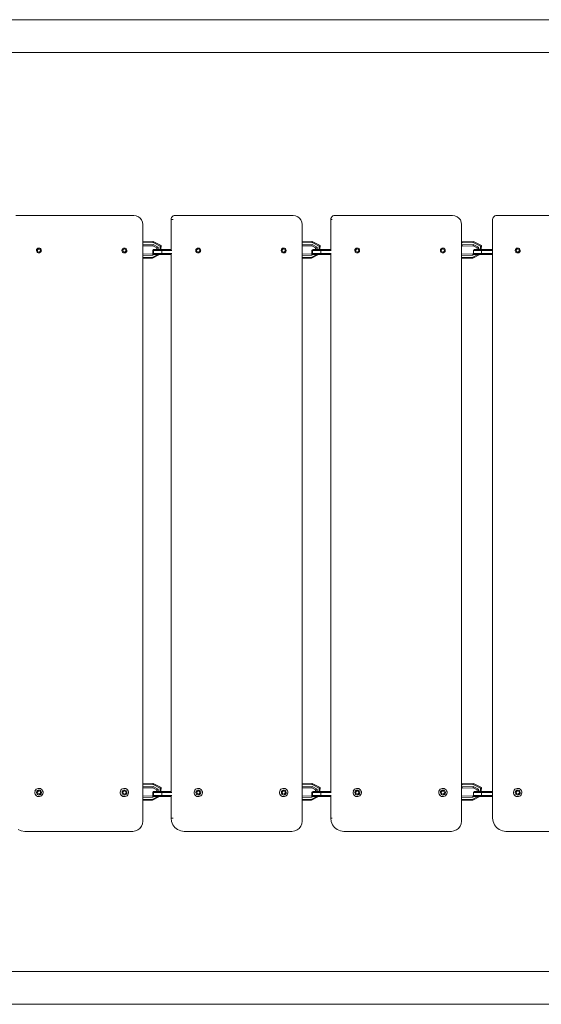
# Model space of a CAD drawing. Units: millimetres. Extents: x -4534 to 4839, y -3372 to 6837.
# Drawn here: x 561 to 1101, y 1881 to 2901 of the extents above; entities that cross this region are included whole.
import ezdxf

# ---------------------------------------------------------------- set-up
doc = ezdxf.new("R2010")
doc.units = ezdxf.units.MM
doc.layers.add('Toestel 2D', color=7, linetype='Continuous', lineweight=20)

# ---------------------------------------------------------------- blocks, each defined once
blk = doc.blocks.new('RB1309_')
at = {"color": 0}
for p, q in [((98.44, -48.17), (-30.65, -48.17)), ((98.37, -51.57), (-30.56, -51.57)), ((53.44, -68.43), (41.23, -68.43)), ((53.44, -68.43), (53.69, -68.46)), ((53.69, -68.46), (53.91, -68.56)), ((53.91, -68.56), (54.11, -68.71)), ((54.11, -68.71), (54.25, -68.9)), ((54.25, -68.9), (54.35, -69.13)), ((54.35, -69.13), (54.38, -69.37)), ((57.29, -68.86), (57.31, -68.75)), ((57.29, -71.97), (57.29, -68.86)), ((57.5, -68.86), (57.29, -68.86)), ((57.31, -68.75), (57.35, -68.64)), ((57.35, -68.64), (57.42, -68.56)), ((57.42, -68.56), (57.51, -68.49)), ((57.51, -68.49), (57.61, -68.45)), ((57.61, -68.45), (57.72, -68.43)), ((69.92, -68.43), (57.72, -68.43)), ((69.92, -68.43), (70.16, -68.46)), ((70.16, -68.46), (70.39, -68.56)), ((70.39, -68.56), (70.58, -68.71)), ((70.58, -68.71), (70.73, -68.9)), ((70.73, -68.9), (70.82, -69.13)), ((70.82, -69.13), (70.86, -69.37)), ((73.82, -68.86), (73.83, -68.75)), ((73.82, -71.97), (73.82, -68.86)), ((73.95, -68.86), (73.82, -68.86)), ((73.83, -68.75), (73.88, -68.64)), ((73.88, -68.64), (73.94, -68.56)), ((73.94, -68.56), (74.03, -68.49)), ((74.03, -68.49), (74.13, -68.45)), ((74.13, -68.45), (74.24, -68.43)), ((86.41, -68.43), (74.24, -68.43)), ((86.41, -68.43), (86.65, -68.46)), ((86.65, -68.46), (86.88, -68.56)), ((86.88, -68.56), (87.07, -68.71)), ((87.07, -68.71), (87.22, -68.9)), ((87.22, -68.9), (87.31, -69.13)), ((87.31, -69.13), (87.35, -69.37)), ((90.56, -68.86), (90.58, -68.75)), ((90.56, -71.97), (90.56, -68.86)), ((90.58, -68.75), (90.62, -68.64)), ((90.62, -68.64), (90.69, -68.56)), ((90.69, -68.56), (90.78, -68.49)), ((90.78, -68.49), (90.88, -68.45)), ((90.88, -68.45), (90.99, -68.43)), ((103.06, -68.43), (90.99, -68.43)), ((54.38, -71.16), (54.38, -69.37)), ((70.86, -71.16), (70.86, -69.37)), ((87.35, -71.19), (87.35, -69.37)), ((55.42, -71.14), (54.38, -71.16)), ((54.38, -71.26), (54.38, -71.16)), ((55.44, -71.24), (54.38, -71.26)), ((54.38, -71.46), (54.38, -71.26)), ((55.42, -71.14), (55.44, -71.14)), ((55.44, -71.24), (55.44, -71.14)), ((56.27, -71.55), (55.44, -71.14)), ((56.17, -71.6), (55.44, -71.24)), ((71.86, -71.14), (70.86, -71.16)), ((70.86, -71.26), (70.86, -71.16)), ((71.89, -71.24), (70.86, -71.26)), ((70.86, -71.46), (70.86, -71.26)), ((71.86, -71.14), (71.88, -71.14)), ((71.89, -71.24), (71.88, -71.14)), ((72.71, -71.55), (71.88, -71.14)), ((72.62, -71.6), (71.89, -71.24)), ((87.4, -71.16), (87.35, -71.19)), ((87.35, -71.29), (87.35, -71.19)), ((87.4, -71.26), (87.35, -71.29)), ((87.35, -71.49), (87.35, -71.29)), ((88.57, -71.14), (87.4, -71.16)), ((87.4, -71.16), (87.4, -71.26)), ((88.56, -71.24), (87.4, -71.26)), ((88.56, -71.24), (88.57, -71.14)), ((89.29, -71.6), (88.56, -71.24)), ((89.4, -71.55), (88.57, -71.14)), ((43.38, -71.97), (43.37, -72.04)), ((43.37, -72.04), (43.37, -72.1)), ((43.37, -72.1), (43.39, -72.17)), ((43.41, -71.91), (43.38, -71.97)), ((43.39, -72.17), (43.43, -72.22)), ((43.46, -71.86), (43.41, -71.91)), ((43.43, -72.22), (43.48, -72.27)), ((43.52, -71.83), (43.46, -71.86)), ((43.46, -72), (43.6, -71.89)), ((43.49, -72.17), (43.46, -72)), ((43.48, -72.27), (43.53, -72.3)), ((43.65, -72.24), (43.49, -72.17)), ((43.58, -71.81), (43.52, -71.83)), ((43.53, -72.3), (43.6, -72.32)), ((43.65, -71.81), (43.58, -71.81)), ((43.6, -71.89), (43.76, -71.95)), ((43.6, -72.32), (43.67, -72.31)), ((43.71, -71.82), (43.65, -71.81)), ((43.79, -72.12), (43.65, -72.24)), ((43.67, -72.31), (43.73, -72.29)), ((43.77, -71.85), (43.71, -71.82)), ((43.73, -72.29), (43.78, -72.26)), ((43.76, -71.95), (43.79, -72.12)), ((43.82, -71.9), (43.77, -71.85)), ((43.78, -72.26), (43.83, -72.21)), ((43.85, -71.95), (43.82, -71.9)), ((43.83, -72.21), (43.86, -72.15)), ((43.87, -72.02), (43.85, -71.95)), ((43.86, -72.15), (43.88, -72.08)), ((43.88, -72.08), (43.87, -72.02)), ((52.22, -71.97), (52.21, -72.04)), ((52.21, -72.04), (52.21, -72.1)), ((52.21, -72.1), (52.23, -72.17)), ((52.26, -71.91), (52.22, -71.97)), ((52.23, -72.17), (52.27, -72.22)), ((52.3, -71.86), (52.26, -71.91)), ((52.27, -72.22), (52.32, -72.27)), ((52.36, -71.83), (52.3, -71.86)), ((52.3, -72), (52.44, -71.89)), ((52.33, -72.17), (52.3, -72)), ((52.32, -72.27), (52.37, -72.3)), ((52.49, -72.24), (52.33, -72.17)), ((52.42, -71.81), (52.36, -71.83)), ((52.37, -72.3), (52.44, -72.32)), ((52.49, -71.81), (52.42, -71.81)), ((52.44, -71.89), (52.6, -71.95)), ((52.44, -72.32), (52.51, -72.31)), ((52.55, -71.82), (52.49, -71.81)), ((52.63, -72.12), (52.49, -72.24)), ((52.51, -72.31), (52.57, -72.29)), ((52.61, -71.85), (52.55, -71.82)), ((52.57, -72.29), (52.63, -72.26)), ((52.6, -71.95), (52.63, -72.12)), ((52.66, -71.9), (52.61, -71.85)), ((52.63, -72.26), (52.67, -72.21)), ((52.69, -71.95), (52.66, -71.9)), ((52.67, -72.21), (52.7, -72.15)), ((52.71, -72.02), (52.69, -71.95)), ((52.7, -72.15), (52.72, -72.08)), ((52.72, -72.08), (52.71, -72.02)), ((55.44, -71.44), (54.38, -71.46)), ((54.38, -71.59), (54.38, -71.46)), ((55.4, -71.57), (54.38, -71.59)), ((54.38, -72.44), (54.38, -71.59)), ((55.39, -72.07), (55.49, -71.97)), ((55.39, -72.07), (55.47, -72.07)), ((55.39, -72.37), (55.39, -72.07)), ((55.81, -71.78), (55.4, -71.57)), ((55.42, -71.57), (55.4, -71.57)), ((55.44, -71.44), (55.42, -71.57)), ((55.83, -71.78), (55.42, -71.57)), ((55.97, -71.71), (55.44, -71.44)), ((55.47, -72.07), (55.56, -71.97)), ((55.47, -72.07), (56.35, -72.07)), ((55.47, -72.37), (55.47, -72.07)), ((55.49, -71.97), (55.56, -71.97)), ((55.8, -71.97), (55.56, -71.97)), ((55.8, -71.97), (55.81, -71.78)), ((55.8, -71.97), (55.83, -71.97)), ((55.81, -71.78), (55.83, -71.78)), ((55.97, -71.71), (55.83, -71.78)), ((55.83, -71.97), (55.83, -71.78)), ((55.83, -71.97), (55.96, -71.97)), ((55.96, -71.97), (55.97, -71.71)), ((55.96, -71.97), (56.16, -71.97)), ((56.16, -71.97), (56.17, -71.6)), ((56.16, -71.97), (56.25, -71.97)), ((56.27, -71.55), (56.17, -71.6)), ((56.25, -71.97), (56.27, -71.55)), ((56.34, -71.97), (56.25, -71.97)), ((56.35, -72.07), (56.34, -71.97)), ((56.34, -71.97), (57.29, -71.97)), ((57.36, -72.07), (56.35, -72.07)), ((56.35, -72.37), (56.35, -72.07)), ((57.29, -71.97), (57.35, -71.97)), ((59.87, -71.97), (59.85, -72.04)), ((59.85, -72.04), (59.85, -72.1)), ((59.85, -72.1), (59.87, -72.17)), ((59.9, -71.91), (59.87, -71.97)), ((59.87, -72.17), (59.91, -72.22)), ((59.94, -71.86), (59.9, -71.91)), ((59.91, -72.22), (59.96, -72.27)), ((60, -71.83), (59.94, -71.86)), ((59.94, -72), (60.08, -71.89)), ((59.97, -72.17), (59.94, -72)), ((59.96, -72.27), (60.02, -72.3)), ((60.13, -72.24), (59.97, -72.17)), ((60.06, -71.81), (60, -71.83)), ((60.02, -72.3), (60.08, -72.32)), ((60.13, -71.81), (60.06, -71.81)), ((60.08, -71.89), (60.24, -71.95)), ((60.08, -72.32), (60.15, -72.31)), ((60.19, -71.82), (60.13, -71.81)), ((60.27, -72.12), (60.13, -72.24)), ((60.15, -72.31), (60.21, -72.29)), ((60.25, -71.85), (60.19, -71.82)), ((60.21, -72.29), (60.27, -72.26)), ((60.24, -71.95), (60.27, -72.12)), ((60.3, -71.9), (60.25, -71.85)), ((60.27, -72.26), (60.31, -72.21)), ((60.34, -71.95), (60.3, -71.9)), ((60.31, -72.21), (60.34, -72.15)), ((60.35, -72.02), (60.34, -71.95)), ((60.34, -72.15), (60.36, -72.08)), ((60.36, -72.08), (60.35, -72.02)), ((68.7, -71.97), (68.69, -72.04)), ((68.69, -72.04), (68.69, -72.1)), ((68.69, -72.1), (68.71, -72.17)), ((68.73, -71.91), (68.7, -71.97)), ((68.71, -72.17), (68.74, -72.22)), ((68.78, -71.86), (68.73, -71.91)), ((68.74, -72.22), (68.79, -72.27)), ((68.83, -71.83), (68.78, -71.86)), ((68.78, -72), (68.91, -71.89)), ((68.8, -72.17), (68.78, -72)), ((68.79, -72.27), (68.85, -72.3)), ((68.97, -72.24), (68.8, -72.17)), ((68.9, -71.81), (68.83, -71.83)), ((68.85, -72.3), (68.92, -72.32)), ((68.96, -71.81), (68.9, -71.81)), ((68.91, -71.89), (69.08, -71.95)), ((68.92, -72.32), (68.98, -72.31)), ((69.03, -71.82), (68.96, -71.81)), ((69.1, -72.12), (68.97, -72.24)), ((68.98, -72.31), (69.05, -72.29)), ((69.09, -71.85), (69.03, -71.82)), ((69.05, -72.29), (69.1, -72.26)), ((69.08, -71.95), (69.1, -72.12)), ((69.13, -71.9), (69.09, -71.85)), ((69.1, -72.26), (69.15, -72.21)), ((69.17, -71.95), (69.13, -71.9)), ((69.15, -72.21), (69.18, -72.15)), ((69.19, -72.02), (69.17, -71.95)), ((69.18, -72.15), (69.19, -72.08)), ((69.19, -72.08), (69.19, -72.02)), ((71.88, -71.44), (70.86, -71.46)), ((70.86, -71.59), (70.86, -71.46)), ((71.84, -71.57), (70.86, -71.59)), ((70.86, -72.44), (70.86, -71.59)), ((72.25, -71.78), (71.84, -71.57)), ((71.87, -71.57), (71.84, -71.57)), ((71.88, -71.44), (71.87, -71.57)), ((72.28, -71.78), (71.87, -71.57)), ((71.87, -72.07), (71.98, -71.97)), ((71.87, -72.07), (71.92, -72.07)), ((71.87, -72.37), (71.87, -72.07)), ((72.41, -71.71), (71.88, -71.44)), ((71.92, -72.07), (72.02, -71.97)), ((71.92, -72.07), (72.79, -72.07)), ((71.92, -72.37), (71.92, -72.07)), ((71.98, -71.97), (72.02, -71.97)), ((72.24, -71.97), (72.02, -71.97)), ((72.24, -71.97), (72.25, -71.78)), ((72.24, -71.97), (72.27, -71.97)), ((72.25, -71.78), (72.28, -71.78)), ((72.27, -71.97), (72.28, -71.78)), ((72.27, -71.97), (72.41, -71.97)), ((72.41, -71.71), (72.28, -71.78)), ((72.41, -71.97), (72.41, -71.71)), ((72.41, -71.97), (72.6, -71.97)), ((72.6, -71.97), (72.62, -71.6)), ((72.6, -71.97), (72.69, -71.97)), ((72.71, -71.55), (72.62, -71.6)), ((72.69, -71.97), (72.71, -71.55)), ((72.69, -71.97), (72.78, -71.97)), ((72.79, -72.07), (72.78, -71.97)), ((72.78, -71.97), (73.82, -71.97)), ((73.86, -72.07), (72.79, -72.07)), ((72.79, -72.37), (72.79, -72.07)), ((73.82, -71.97), (73.85, -71.97)), ((76.31, -71.97), (76.3, -72.04)), ((76.3, -72.04), (76.3, -72.1)), ((76.3, -72.1), (76.32, -72.17)), ((76.34, -71.91), (76.31, -71.97)), ((76.32, -72.17), (76.35, -72.22)), ((76.39, -71.86), (76.34, -71.91)), ((76.35, -72.22), (76.4, -72.27)), ((76.44, -71.83), (76.39, -71.86)), ((76.39, -72), (76.52, -71.89)), ((76.41, -72.17), (76.39, -72)), ((76.4, -72.27), (76.46, -72.3)), ((76.58, -72.24), (76.41, -72.17)), ((76.51, -71.81), (76.44, -71.83)), ((76.46, -72.3), (76.53, -72.32)), ((76.57, -71.81), (76.51, -71.81)), ((76.52, -71.89), (76.69, -71.95)), ((76.53, -72.32), (76.59, -72.31)), ((76.64, -71.82), (76.57, -71.81)), ((76.71, -72.12), (76.58, -72.24)), ((76.59, -72.31), (76.66, -72.29)), ((76.7, -71.85), (76.64, -71.82)), ((76.66, -72.29), (76.71, -72.26)), ((76.69, -71.95), (76.71, -72.12)), ((76.75, -71.9), (76.7, -71.85)), ((76.71, -72.26), (76.76, -72.21)), ((76.78, -71.95), (76.75, -71.9)), ((76.76, -72.21), (76.79, -72.15)), ((76.8, -72.02), (76.78, -71.95)), ((76.79, -72.15), (76.8, -72.08)), ((76.8, -72.08), (76.8, -72.02)), ((85.17, -71.97), (85.16, -72.04)), ((85.16, -72.04), (85.16, -72.1)), ((85.16, -72.1), (85.18, -72.17)), ((85.2, -71.91), (85.17, -71.97)), ((85.18, -72.17), (85.21, -72.22)), ((85.25, -71.86), (85.2, -71.91)), ((85.21, -72.22), (85.26, -72.27)), ((85.3, -71.83), (85.25, -71.86)), ((85.25, -72), (85.38, -71.89)), ((85.27, -72.17), (85.25, -72)), ((85.26, -72.27), (85.32, -72.3)), ((85.44, -72.24), (85.27, -72.17)), ((85.37, -71.81), (85.3, -71.83)), ((85.32, -72.3), (85.39, -72.32)), ((85.43, -71.81), (85.37, -71.81)), ((85.38, -71.89), (85.55, -71.95)), ((85.39, -72.32), (85.45, -72.31)), ((85.5, -71.82), (85.43, -71.81)), ((85.57, -72.12), (85.44, -72.24)), ((85.45, -72.31), (85.52, -72.29)), ((85.56, -71.85), (85.5, -71.82)), ((85.52, -72.29), (85.57, -72.26)), ((85.55, -71.95), (85.57, -72.12)), ((85.61, -71.9), (85.56, -71.85)), ((85.57, -72.26), (85.62, -72.21)), ((85.64, -71.95), (85.61, -71.9)), ((85.62, -72.21), (85.65, -72.15)), ((85.66, -72.02), (85.64, -71.95)), ((85.65, -72.15), (85.66, -72.08)), ((85.66, -72.08), (85.66, -72.02)), ((87.39, -71.47), (87.35, -71.49)), ((87.35, -71.62), (87.35, -71.49)), ((87.39, -71.6), (87.35, -71.62)), ((87.35, -72.44), (87.35, -71.62)), ((88.56, -71.44), (87.39, -71.47)), ((87.39, -71.47), (87.39, -71.6)), ((88.55, -71.57), (87.39, -71.6)), ((88.56, -71.44), (88.55, -71.57)), ((88.96, -71.78), (88.55, -71.57)), ((89.09, -71.71), (88.56, -71.44)), ((88.58, -72.07), (88.68, -71.97)), ((88.58, -72.07), (89.41, -72.07)), ((88.58, -72.37), (88.58, -72.07)), ((88.68, -71.97), (88.95, -71.97)), ((88.95, -71.97), (88.96, -71.78)), ((88.95, -71.97), (89.08, -71.97)), ((89.09, -71.71), (88.96, -71.78)), ((89.08, -71.97), (89.09, -71.71)), ((89.08, -71.97), (89.28, -71.97)), ((89.28, -71.97), (89.29, -71.6)), ((89.28, -71.97), (89.38, -71.97)), ((89.4, -71.55), (89.29, -71.6)), ((89.38, -71.97), (89.4, -71.55)), ((89.41, -71.97), (89.38, -71.97)), ((89.41, -72.07), (89.41, -71.97)), ((90.56, -71.97), (89.41, -71.97)), ((90.56, -72.07), (89.41, -72.07)), ((89.41, -72.37), (89.41, -72.07)), ((90.56, -71.97), (90.56, -72.07)), ((90.56, -72.07), (90.56, -72.37)), ((92.91, -71.97), (92.89, -72.04)), ((92.89, -72.04), (92.9, -72.1)), ((92.9, -72.1), (92.92, -72.17)), ((92.94, -71.91), (92.91, -71.97)), ((92.92, -72.17), (92.95, -72.22)), ((92.99, -71.86), (92.94, -71.91)), ((92.95, -72.22), (93, -72.27)), ((92.98, -72), (93.12, -71.89)), ((93.01, -72.17), (92.98, -72)), ((93.04, -71.83), (92.99, -71.86)), ((93, -72.27), (93.06, -72.3)), ((93.18, -72.24), (93.01, -72.17)), ((93.11, -71.81), (93.04, -71.83)), ((93.06, -72.3), (93.13, -72.32)), ((93.17, -71.81), (93.11, -71.81)), ((93.12, -71.89), (93.29, -71.95)), ((93.13, -72.32), (93.19, -72.31)), ((93.24, -71.82), (93.17, -71.81)), ((93.31, -72.12), (93.18, -72.24)), ((93.19, -72.31), (93.26, -72.29)), ((93.3, -71.85), (93.24, -71.82)), ((93.26, -72.29), (93.31, -72.26)), ((93.29, -71.95), (93.31, -72.12)), ((93.35, -71.9), (93.3, -71.85)), ((93.31, -72.26), (93.36, -72.21)), ((93.38, -71.95), (93.35, -71.9)), ((93.36, -72.21), (93.39, -72.15)), ((93.4, -72.02), (93.38, -71.95)), ((93.39, -72.15), (93.4, -72.08)), ((93.4, -72.08), (93.4, -72.02)), ((54.38, -72.44), (55.37, -72.42)), ((54.38, -72.57), (54.38, -72.44)), ((54.38, -72.57), (55.4, -72.55)), ((54.38, -72.77), (54.38, -72.57)), ((54.38, -72.77), (55.39, -72.75)), ((54.38, -72.87), (54.38, -72.77)), ((55.38, -72.85), (54.38, -72.87)), ((54.38, -127.26), (54.38, -72.87)), ((55.37, -72.42), (55.41, -72.4)), ((55.37, -72.42), (55.39, -72.42)), ((55.38, -72.85), (56.1, -72.47)), ((55.38, -72.85), (55.39, -72.75)), ((55.39, -72.37), (55.47, -72.37)), ((55.39, -72.37), (55.41, -72.4)), ((55.39, -72.42), (55.45, -72.39)), ((55.4, -72.55), (55.39, -72.42)), ((55.39, -72.75), (55.92, -72.47)), ((55.4, -72.55), (55.53, -72.47)), ((55.41, -72.4), (55.43, -72.39)), ((55.47, -72.37), (56.35, -72.37)), ((55.47, -72.37), (55.54, -72.47)), ((55.53, -72.47), (55.54, -72.47)), ((55.92, -72.47), (55.54, -72.47)), ((56.1, -72.47), (55.92, -72.47)), ((56.34, -72.47), (56.1, -72.47)), ((56.35, -72.37), (56.34, -72.47)), ((57.29, -72.47), (56.34, -72.47)), ((57.36, -72.37), (56.35, -72.37)), ((57.29, -128.07), (57.29, -72.47)), ((57.35, -72.47), (57.29, -72.47)), ((70.86, -72.44), (71.81, -72.42)), ((70.86, -72.57), (70.86, -72.44)), ((70.86, -72.57), (71.84, -72.55)), ((70.86, -72.77), (70.86, -72.57)), ((70.86, -72.77), (71.84, -72.75)), ((70.86, -72.87), (70.86, -72.77)), ((71.82, -72.85), (70.86, -72.87)), ((70.86, -127.26), (70.86, -72.87)), ((71.81, -72.42), (71.88, -72.38)), ((71.81, -72.42), (71.84, -72.42)), ((71.82, -72.85), (72.55, -72.47)), ((71.82, -72.85), (71.84, -72.75)), ((71.84, -72.42), (71.91, -72.38)), ((71.84, -72.55), (71.84, -72.42)), ((71.84, -72.75), (72.36, -72.47)), ((71.84, -72.55), (71.99, -72.47)), ((71.87, -72.37), (71.88, -72.38)), ((71.87, -72.37), (71.89, -72.38)), ((71.88, -72.38), (71.89, -72.38)), ((71.89, -72.38), (71.92, -72.37)), ((71.92, -72.37), (72.79, -72.37)), ((71.92, -72.37), (72, -72.47)), ((72, -72.47), (71.99, -72.47)), ((72.36, -72.47), (72, -72.47)), ((72.55, -72.47), (72.36, -72.47)), ((72.78, -72.47), (72.55, -72.47)), ((72.79, -72.37), (72.78, -72.47)), ((73.82, -72.47), (72.78, -72.47)), ((73.86, -72.37), (72.79, -72.37)), ((73.82, -128.07), (73.82, -72.47)), ((73.85, -72.47), (73.82, -72.47)), ((87.35, -72.44), (88.52, -72.42)), ((87.35, -72.44), (87.35, -72.44)), ((87.35, -72.57), (87.35, -72.44)), ((87.35, -72.57), (87.35, -72.44)), ((87.35, -72.57), (88.52, -72.55)), ((87.35, -72.57), (87.35, -72.57)), ((87.35, -72.77), (87.35, -72.57)), ((87.35, -72.77), (88.51, -72.75)), ((87.35, -72.87), (87.35, -72.77)), ((88.5, -72.85), (87.35, -72.87)), ((87.35, -127.29), (87.35, -72.87)), ((88.5, -72.85), (89.23, -72.47)), ((88.5, -72.85), (88.51, -72.75)), ((88.51, -72.75), (89.04, -72.47)), ((88.52, -72.42), (88.59, -72.38)), ((88.52, -72.55), (88.52, -72.42)), ((88.52, -72.55), (88.66, -72.47)), ((88.58, -72.37), (89.41, -72.37)), ((88.58, -72.37), (88.59, -72.38)), ((88.59, -72.38), (88.66, -72.47)), ((88.66, -72.47), (89.04, -72.47)), ((89.23, -72.47), (89.04, -72.47)), ((89.41, -72.47), (89.23, -72.47)), ((90.56, -72.37), (89.41, -72.37)), ((89.41, -72.37), (89.41, -72.47)), ((89.41, -72.47), (90.56, -72.47)), ((90.56, -72.37), (90.56, -72.47)), ((90.56, -128.07), (90.56, -72.47)), ((55.42, -127.24), (54.38, -127.26)), ((54.38, -127.36), (54.38, -127.26)), ((55.44, -127.34), (54.38, -127.36)), ((54.38, -127.56), (54.38, -127.36)), ((55.42, -127.24), (55.44, -127.24)), ((55.44, -127.34), (55.44, -127.24)), ((56.27, -127.65), (55.44, -127.24)), ((56.17, -127.7), (55.44, -127.34)), ((71.86, -127.24), (70.86, -127.26)), ((70.86, -127.36), (70.86, -127.26)), ((71.89, -127.34), (70.86, -127.36)), ((70.86, -127.56), (70.86, -127.36)), ((71.86, -127.24), (71.88, -127.24)), ((71.89, -127.34), (71.88, -127.24)), ((72.71, -127.65), (71.88, -127.24)), ((72.62, -127.7), (71.89, -127.34)), ((87.4, -127.26), (87.35, -127.29)), ((87.35, -127.39), (87.35, -127.29)), ((87.4, -127.36), (87.35, -127.39)), ((88.57, -127.24), (87.4, -127.26)), ((87.4, -127.26), (87.4, -127.36)), ((88.56, -127.34), (87.4, -127.36)), ((88.56, -127.34), (88.57, -127.24)), ((89.29, -127.7), (88.56, -127.34)), ((89.4, -127.65), (88.57, -127.24)), ((43.22, -128.01), (43.19, -128.12)), ((43.19, -128.12), (43.2, -128.23)), ((43.2, -128.23), (43.23, -128.34)), ((43.27, -127.91), (43.21, -128.01)), ((43.27, -127.91), (43.22, -128.01)), ((43.23, -128.34), (43.29, -128.44)), ((43.23, -128.34), (43.29, -128.44)), ((43.34, -127.83), (43.27, -127.91)), ((43.27, -127.91), (43.27, -127.91)), ((43.35, -127.83), (43.34, -127.83)), ((43.44, -127.77), (43.35, -127.83)), ((43.39, -128.07), (43.38, -128.14)), ((43.38, -128.14), (43.38, -128.2)), ((43.38, -128.2), (43.4, -128.27)), ((43.42, -128.01), (43.39, -128.07)), ((43.4, -128.27), (43.44, -128.32)), ((43.47, -127.96), (43.42, -128.01)), ((43.54, -127.73), (43.44, -127.77)), ((43.44, -127.77), (43.44, -127.77)), ((43.44, -128.32), (43.49, -128.37)), ((43.53, -127.93), (43.47, -127.96)), ((43.47, -128.1), (43.61, -127.99)), ((43.5, -128.27), (43.47, -128.1)), ((43.49, -128.37), (43.54, -128.4)), ((43.66, -128.34), (43.5, -128.27)), ((43.59, -127.91), (43.53, -127.93)), ((43.54, -127.73), (43.55, -127.73)), ((43.54, -128.4), (43.61, -128.42)), ((43.55, -127.73), (43.58, -127.73)), ((43.58, -127.73), (43.66, -127.73)), ((43.66, -127.91), (43.59, -127.91)), ((43.61, -127.99), (43.77, -128.05)), ((43.77, -127.76), (43.66, -127.73)), ((43.66, -127.73), (43.66, -127.73)), ((43.72, -127.92), (43.66, -127.91)), ((43.8, -128.22), (43.66, -128.34)), ((43.68, -128.41), (43.74, -128.39)), ((43.78, -127.95), (43.72, -127.92)), ((43.74, -128.39), (43.79, -128.36)), ((43.87, -127.81), (43.77, -127.76)), ((43.77, -128.05), (43.8, -128.22)), ((43.83, -128), (43.78, -127.95)), ((43.79, -128.36), (43.84, -128.31)), ((43.86, -128.05), (43.83, -128)), ((43.84, -128.31), (43.87, -128.25)), ((43.88, -128.12), (43.86, -128.05)), ((43.95, -127.88), (43.87, -127.81)), ((43.87, -128.25), (43.89, -128.18)), ((43.89, -128.18), (43.88, -128.12)), ((44.01, -127.98), (43.95, -127.88)), ((43.97, -128.41), (44.03, -128.31)), ((44.05, -128.09), (44.01, -127.98)), ((44.03, -128.31), (44.05, -128.2)), ((44.05, -128.2), (44.05, -128.09)), ((52.06, -128.01), (52.04, -128.12)), ((52.04, -128.12), (52.04, -128.23)), ((52.04, -128.23), (52.07, -128.34)), ((52.11, -127.91), (52.06, -128.01)), ((52.07, -128.34), (52.13, -128.44)), ((52.18, -127.83), (52.11, -127.91)), ((52.19, -127.83), (52.18, -127.83)), ((52.28, -127.77), (52.19, -127.83)), ((52.23, -128.07), (52.22, -128.14)), ((52.22, -128.14), (52.22, -128.2)), ((52.22, -128.2), (52.24, -128.27)), ((52.27, -128.01), (52.23, -128.07)), ((52.24, -128.27), (52.28, -128.32)), ((52.31, -127.96), (52.27, -128.01)), ((52.39, -127.73), (52.28, -127.77)), ((52.28, -127.77), (52.28, -127.77)), ((52.28, -128.32), (52.33, -128.37)), ((52.37, -127.93), (52.31, -127.96)), ((52.31, -128.1), (52.45, -127.99)), ((52.34, -128.27), (52.31, -128.1)), ((52.33, -128.37), (52.39, -128.4)), ((52.5, -128.34), (52.34, -128.27)), ((52.43, -127.91), (52.37, -127.93)), ((52.5, -127.73), (52.39, -127.73)), ((52.39, -127.73), (52.39, -127.73)), ((52.39, -128.4), (52.45, -128.42)), ((52.5, -127.91), (52.43, -127.91)), ((52.45, -127.99), (52.61, -128.05)), ((52.61, -127.76), (52.5, -127.73)), ((52.5, -127.73), (52.5, -127.73)), ((52.56, -127.92), (52.5, -127.91)), ((52.64, -128.22), (52.5, -128.34)), ((52.52, -128.41), (52.58, -128.39)), ((52.62, -127.95), (52.56, -127.92)), ((52.58, -128.39), (52.64, -128.36)), ((52.71, -127.81), (52.61, -127.76)), ((52.61, -128.05), (52.64, -128.22)), ((52.67, -128), (52.62, -127.95)), ((52.64, -128.36), (52.68, -128.31)), ((52.7, -128.05), (52.67, -128)), ((52.68, -128.31), (52.71, -128.25)), ((52.72, -128.12), (52.7, -128.05)), ((52.79, -127.88), (52.71, -127.81)), ((52.71, -128.25), (52.73, -128.18)), ((52.73, -128.18), (52.72, -128.12)), ((52.85, -127.98), (52.79, -127.88)), ((52.82, -128.41), (52.87, -128.31)), ((52.89, -128.09), (52.85, -127.98)), ((52.87, -128.31), (52.89, -128.2)), ((52.89, -128.2), (52.89, -128.09)), ((55.44, -127.54), (54.38, -127.56)), ((54.38, -127.69), (54.38, -127.56)), ((55.4, -127.67), (54.38, -127.69)), ((54.38, -128.54), (54.38, -127.69)), ((55.39, -128.17), (55.49, -128.07)), ((55.39, -128.17), (55.47, -128.17)), ((55.39, -128.47), (55.39, -128.17)), ((55.81, -127.88), (55.4, -127.67)), ((55.42, -127.67), (55.4, -127.67)), ((55.44, -127.54), (55.42, -127.67)), ((55.83, -127.88), (55.42, -127.67)), ((55.97, -127.81), (55.44, -127.54)), ((55.47, -128.17), (55.56, -128.07)), ((55.47, -128.17), (56.35, -128.17)), ((55.47, -128.47), (55.47, -128.17)), ((55.49, -128.07), (55.56, -128.07)), ((55.8, -128.07), (55.56, -128.07)), ((55.8, -128.07), (55.81, -127.88)), ((55.8, -128.07), (55.83, -128.07)), ((55.81, -127.88), (55.83, -127.88)), ((55.97, -127.81), (55.83, -127.88)), ((55.83, -128.07), (55.83, -127.88)), ((55.83, -128.07), (55.96, -128.07)), ((55.96, -128.07), (55.97, -127.81)), ((55.96, -128.07), (56.16, -128.07)), ((56.16, -128.07), (56.17, -127.7)), ((56.16, -128.07), (56.25, -128.07)), ((56.27, -127.65), (56.17, -127.7)), ((56.25, -128.07), (56.27, -127.65)), ((56.34, -128.07), (56.25, -128.07)), ((56.35, -128.17), (56.34, -128.07)), ((56.34, -128.07), (57.29, -128.07)), ((57.36, -128.17), (56.35, -128.17)), ((56.35, -128.47), (56.35, -128.17)), ((57.29, -128.07), (57.35, -128.07)), ((59.7, -128.01), (59.68, -128.12)), ((59.68, -128.12), (59.68, -128.23)), ((59.68, -128.23), (59.71, -128.34)), ((59.75, -127.91), (59.7, -128.01)), ((59.75, -127.91), (59.7, -128.01)), ((59.71, -128.34), (59.77, -128.44)), ((59.71, -128.34), (59.77, -128.44)), ((59.82, -127.83), (59.75, -127.91)), ((59.75, -127.91), (59.75, -127.91)), ((59.83, -127.83), (59.82, -127.83)), ((59.92, -127.77), (59.83, -127.83)), ((59.88, -128.07), (59.86, -128.14)), ((59.86, -128.14), (59.86, -128.2)), ((59.86, -128.2), (59.88, -128.27)), ((59.91, -128.01), (59.88, -128.07)), ((59.88, -128.27), (59.92, -128.32)), ((59.95, -127.96), (59.91, -128.01)), ((60.03, -127.73), (59.92, -127.77)), ((59.92, -127.77), (59.92, -127.77)), ((59.92, -128.32), (59.97, -128.37)), ((60.01, -127.93), (59.95, -127.96)), ((59.95, -128.1), (60.09, -127.99)), ((59.98, -128.27), (59.95, -128.1)), ((59.97, -128.37), (60.03, -128.4)), ((60.14, -128.34), (59.98, -128.27)), ((60.07, -127.91), (60.01, -127.93)), ((60.03, -127.73), (60.03, -127.73)), ((60.03, -127.73), (60.06, -127.73)), ((60.03, -128.4), (60.09, -128.42)), ((60.06, -127.73), (60.14, -127.73)), ((60.14, -127.91), (60.07, -127.91)), ((60.09, -127.99), (60.25, -128.05)), ((60.25, -127.76), (60.14, -127.73)), ((60.14, -127.73), (60.14, -127.73)), ((60.2, -127.92), (60.14, -127.91)), ((60.28, -128.22), (60.14, -128.34)), ((60.16, -128.41), (60.22, -128.39)), ((60.26, -127.95), (60.2, -127.92)), ((60.22, -128.39), (60.28, -128.36)), ((60.35, -127.81), (60.25, -127.76)), ((60.25, -128.05), (60.28, -128.22)), ((60.31, -128), (60.26, -127.95)), ((60.28, -128.36), (60.32, -128.31)), ((60.35, -128.05), (60.31, -128)), ((60.32, -128.31), (60.35, -128.25)), ((60.44, -127.88), (60.35, -127.81)), ((60.36, -128.12), (60.35, -128.05)), ((60.35, -128.25), (60.37, -128.18)), ((60.37, -128.18), (60.36, -128.12)), ((60.49, -127.98), (60.44, -127.88)), ((60.46, -128.41), (60.51, -128.31)), ((60.53, -128.09), (60.49, -127.98)), ((60.51, -128.31), (60.53, -128.2)), ((60.53, -128.2), (60.53, -128.09)), ((68.54, -128.01), (68.51, -128.12)), ((68.51, -128.12), (68.52, -128.23)), ((68.52, -128.23), (68.55, -128.34)), ((68.59, -127.91), (68.54, -128.01)), ((68.55, -128.34), (68.61, -128.44)), ((68.66, -127.83), (68.59, -127.91)), ((68.67, -127.83), (68.66, -127.83)), ((68.76, -127.77), (68.67, -127.83)), ((68.71, -128.07), (68.7, -128.14)), ((68.7, -128.14), (68.7, -128.2)), ((68.7, -128.2), (68.72, -128.27)), ((68.74, -128.01), (68.71, -128.07)), ((68.72, -128.27), (68.75, -128.32)), ((68.79, -127.96), (68.74, -128.01)), ((68.75, -128.32), (68.8, -128.37)), ((68.86, -127.73), (68.76, -127.77)), ((68.76, -127.77), (68.76, -127.77)), ((68.84, -127.93), (68.79, -127.96)), ((68.79, -128.1), (68.92, -127.99)), ((68.81, -128.27), (68.79, -128.1)), ((68.8, -128.37), (68.86, -128.4)), ((68.98, -128.34), (68.81, -128.27)), ((68.91, -127.91), (68.84, -127.93)), ((68.87, -127.73), (68.86, -127.73)), ((68.86, -128.4), (68.93, -128.42)), ((68.98, -127.73), (68.87, -127.73)), ((68.97, -127.91), (68.91, -127.91)), ((68.92, -127.99), (69.09, -128.05)), ((69.04, -127.92), (68.97, -127.91)), ((69.09, -127.76), (68.98, -127.73)), ((68.98, -127.73), (68.98, -127.73)), ((69.11, -128.22), (68.98, -128.34)), ((68.99, -128.41), (69.06, -128.39)), ((69.1, -127.95), (69.04, -127.92)), ((69.06, -128.39), (69.11, -128.36)), ((69.19, -127.81), (69.09, -127.76)), ((69.09, -128.05), (69.11, -128.22)), ((69.14, -128), (69.1, -127.95)), ((69.11, -128.36), (69.16, -128.31)), ((69.18, -128.05), (69.14, -128)), ((69.16, -128.31), (69.19, -128.25)), ((69.2, -128.12), (69.18, -128.05)), ((69.27, -127.88), (69.19, -127.81)), ((69.19, -128.25), (69.2, -128.18)), ((69.2, -128.18), (69.2, -128.12)), ((69.33, -127.98), (69.27, -127.88)), ((69.29, -128.41), (69.34, -128.31)), ((69.36, -128.09), (69.33, -127.98)), ((69.34, -128.31), (69.37, -128.2)), ((69.37, -128.2), (69.36, -128.09)), ((71.88, -127.54), (70.86, -127.56)), ((70.86, -127.69), (70.86, -127.56)), ((71.84, -127.67), (70.86, -127.69)), ((70.86, -128.54), (70.86, -127.69)), ((72.25, -127.88), (71.84, -127.67)), ((71.87, -127.67), (71.84, -127.67)), ((71.88, -127.54), (71.87, -127.67)), ((72.28, -127.88), (71.87, -127.67)), ((71.87, -128.17), (71.98, -128.07)), ((71.87, -128.17), (71.92, -128.17)), ((71.87, -128.47), (71.87, -128.17)), ((72.41, -127.81), (71.88, -127.54)), ((71.92, -128.17), (72.02, -128.07)), ((71.92, -128.17), (72.79, -128.17)), ((71.92, -128.47), (71.92, -128.17)), ((71.98, -128.07), (72.02, -128.07)), ((72.24, -128.07), (72.02, -128.07)), ((72.24, -128.07), (72.25, -127.88)), ((72.24, -128.07), (72.27, -128.07)), ((72.25, -127.88), (72.28, -127.88)), ((72.27, -128.07), (72.28, -127.88)), ((72.27, -128.07), (72.41, -128.07)), ((72.41, -127.81), (72.28, -127.88)), ((72.41, -128.07), (72.41, -127.81)), ((72.41, -128.07), (72.6, -128.07)), ((72.6, -128.07), (72.62, -127.7)), ((72.6, -128.07), (72.69, -128.07)), ((72.71, -127.65), (72.62, -127.7)), ((72.69, -128.07), (72.71, -127.65)), ((72.69, -128.07), (72.78, -128.07)), ((72.79, -128.17), (72.78, -128.07)), ((72.78, -128.07), (73.82, -128.07)), ((73.86, -128.17), (72.79, -128.17)), ((72.79, -128.47), (72.79, -128.17)), ((73.82, -128.07), (73.85, -128.07)), ((76.15, -128.01), (76.12, -128.12)), ((76.12, -128.12), (76.13, -128.23)), ((76.13, -128.23), (76.16, -128.34)), ((76.2, -127.91), (76.14, -128.01)), ((76.2, -127.91), (76.15, -128.01)), ((76.16, -128.34), (76.22, -128.44)), ((76.16, -128.34), (76.22, -128.44)), ((76.28, -127.83), (76.2, -127.91)), ((76.27, -127.83), (76.2, -127.91)), ((76.28, -127.83), (76.27, -127.83)), ((76.37, -127.77), (76.28, -127.83)), ((76.32, -128.07), (76.3, -128.14)), ((76.3, -128.14), (76.31, -128.2)), ((76.31, -128.2), (76.33, -128.27)), ((76.35, -128.01), (76.32, -128.07)), ((76.33, -128.27), (76.36, -128.32)), ((76.39, -127.96), (76.35, -128.01)), ((76.36, -128.32), (76.41, -128.37)), ((76.48, -127.73), (76.37, -127.77)), ((76.37, -127.77), (76.37, -127.77)), ((76.45, -127.93), (76.39, -127.96)), ((76.39, -128.1), (76.53, -127.99)), ((76.42, -128.27), (76.39, -128.1)), ((76.41, -128.37), (76.47, -128.4)), ((76.59, -128.34), (76.42, -128.27)), ((76.51, -127.91), (76.45, -127.93)), ((76.47, -128.4), (76.53, -128.42)), ((76.48, -127.73), (76.48, -127.73)), ((76.48, -127.73), (76.51, -127.73)), ((76.51, -127.73), (76.59, -127.73)), ((76.58, -127.91), (76.51, -127.91)), ((76.53, -127.99), (76.69, -128.05)), ((76.65, -127.92), (76.58, -127.91)), ((76.7, -127.76), (76.59, -127.73)), ((76.59, -127.73), (76.59, -127.73)), ((76.72, -128.22), (76.59, -128.34)), ((76.6, -128.41), (76.66, -128.39)), ((76.7, -127.95), (76.65, -127.92)), ((76.66, -128.39), (76.72, -128.36)), ((76.69, -128.05), (76.72, -128.22)), ((76.8, -127.81), (76.7, -127.76)), ((76.75, -128), (76.7, -127.95)), ((76.72, -128.36), (76.77, -128.31)), ((76.79, -128.05), (76.75, -128)), ((76.77, -128.31), (76.8, -128.25)), ((76.81, -128.12), (76.79, -128.05)), ((76.88, -127.88), (76.8, -127.81)), ((76.8, -128.25), (76.81, -128.18)), ((76.81, -128.18), (76.81, -128.12)), ((76.94, -127.98), (76.88, -127.88)), ((76.9, -128.41), (76.96, -128.31)), ((76.98, -128.09), (76.94, -127.98)), ((76.96, -128.31), (76.98, -128.2)), ((76.98, -128.2), (76.98, -128.09)), ((84.98, -128.12), (85, -128.01)), ((84.98, -128.23), (84.98, -128.12)), ((85.02, -128.34), (84.98, -128.23)), ((85, -128.01), (85.06, -127.91)), ((85.08, -128.44), (85.02, -128.34)), ((85.06, -127.91), (85.13, -127.83)), ((85.13, -127.83), (85.23, -127.77)), ((85.18, -128.07), (85.16, -128.14)), ((85.16, -128.14), (85.17, -128.2)), ((85.17, -128.2), (85.19, -128.27)), ((85.21, -128.01), (85.18, -128.07)), ((85.19, -128.27), (85.22, -128.32)), ((85.25, -127.96), (85.21, -128.01)), ((85.22, -128.32), (85.27, -128.37)), ((85.23, -127.77), (85.34, -127.73)), ((85.31, -127.93), (85.25, -127.96)), ((85.25, -128.1), (85.39, -127.99)), ((85.28, -128.27), (85.25, -128.1)), ((85.27, -128.37), (85.33, -128.4)), ((85.44, -128.34), (85.28, -128.27)), ((85.37, -127.91), (85.31, -127.93)), ((85.33, -128.4), (85.39, -128.42)), ((85.34, -127.73), (85.45, -127.73)), ((85.44, -127.91), (85.37, -127.91)), ((85.39, -127.99), (85.55, -128.05)), ((85.51, -127.92), (85.44, -127.91)), ((85.58, -128.22), (85.44, -128.34)), ((85.56, -127.76), (85.45, -127.73)), ((85.46, -128.41), (85.52, -128.39)), ((85.56, -127.95), (85.51, -127.92)), ((85.52, -128.39), (85.58, -128.36)), ((85.55, -128.05), (85.58, -128.22)), ((85.66, -127.81), (85.56, -127.76)), ((85.61, -128), (85.56, -127.95)), ((85.58, -128.36), (85.63, -128.31)), ((85.65, -128.05), (85.61, -128)), ((85.63, -128.31), (85.66, -128.25)), ((85.67, -128.12), (85.65, -128.05)), ((85.74, -127.88), (85.66, -127.81)), ((85.66, -128.25), (85.67, -128.18)), ((85.67, -128.18), (85.67, -128.12)), ((85.8, -127.98), (85.74, -127.88)), ((85.76, -128.41), (85.82, -128.31)), ((85.84, -128.09), (85.8, -127.98)), ((85.82, -128.31), (85.84, -128.2)), ((85.84, -128.2), (85.84, -128.09)), ((87.35, -127.59), (87.35, -127.39)), ((87.39, -127.57), (87.35, -127.59)), ((87.35, -127.72), (87.35, -127.59)), ((87.39, -127.7), (87.35, -127.72)), ((87.35, -128.54), (87.35, -127.72)), ((88.56, -127.54), (87.39, -127.57)), ((87.39, -127.57), (87.39, -127.7)), ((88.55, -127.67), (87.39, -127.7)), ((88.56, -127.54), (88.55, -127.67)), ((88.96, -127.88), (88.55, -127.67)), ((89.09, -127.81), (88.56, -127.54)), ((88.58, -128.17), (88.68, -128.07)), ((88.58, -128.17), (89.41, -128.17)), ((88.58, -128.47), (88.58, -128.17)), ((88.68, -128.07), (88.95, -128.07)), ((88.95, -128.07), (88.96, -127.88)), ((88.95, -128.07), (89.08, -128.07)), ((89.09, -127.81), (88.96, -127.88)), ((89.08, -128.07), (89.09, -127.81)), ((89.08, -128.07), (89.28, -128.07)), ((89.28, -128.07), (89.29, -127.7)), ((89.28, -128.07), (89.38, -128.07)), ((89.4, -127.65), (89.29, -127.7)), ((89.38, -128.07), (89.4, -127.65)), ((89.41, -128.07), (89.38, -128.07)), ((89.41, -128.17), (89.41, -128.07)), ((90.56, -128.07), (89.41, -128.07)), ((90.56, -128.17), (89.41, -128.17)), ((89.41, -128.47), (89.41, -128.17)), ((90.56, -128.07), (90.56, -128.17)), ((90.56, -128.17), (90.56, -128.47)), ((92.72, -128.12), (92.75, -128.01)), ((92.72, -128.23), (92.72, -128.12)), ((92.76, -128.34), (92.72, -128.23)), ((92.75, -128.01), (92.8, -127.91)), ((92.82, -128.44), (92.76, -128.34)), ((92.8, -127.91), (92.87, -127.83)), ((92.87, -127.83), (92.97, -127.77)), ((92.91, -128.07), (92.9, -128.14)), ((92.9, -128.14), (92.9, -128.2)), ((92.9, -128.2), (92.92, -128.27)), ((92.94, -128.01), (92.91, -128.07)), ((92.92, -128.27), (92.96, -128.32)), ((92.99, -127.96), (92.94, -128.01)), ((92.96, -128.32), (93, -128.37)), ((92.97, -127.77), (93.08, -127.73)), ((93.04, -127.93), (92.99, -127.96)), ((92.99, -128.1), (93.12, -127.99)), ((93.01, -128.27), (92.99, -128.1)), ((93, -128.37), (93.06, -128.4)), ((93.18, -128.34), (93.01, -128.27)), ((93.11, -127.91), (93.04, -127.93)), ((93.06, -128.4), (93.13, -128.42)), ((93.19, -127.73), (93.08, -127.73)), ((93.18, -127.91), (93.11, -127.91)), ((93.12, -127.99), (93.29, -128.05)), ((93.24, -127.92), (93.18, -127.91)), ((93.32, -128.22), (93.18, -128.34)), ((93.3, -127.76), (93.19, -127.73)), ((93.19, -128.41), (93.26, -128.39)), ((93.3, -127.95), (93.24, -127.92)), ((93.26, -128.39), (93.31, -128.36)), ((93.29, -128.05), (93.32, -128.22)), ((93.4, -127.81), (93.3, -127.76)), ((93.35, -128), (93.3, -127.95)), ((93.31, -128.36), (93.36, -128.31)), ((93.38, -128.05), (93.35, -128)), ((93.36, -128.31), (93.39, -128.25)), ((93.4, -128.12), (93.38, -128.05)), ((93.39, -128.25), (93.41, -128.18)), ((93.48, -127.88), (93.4, -127.81)), ((93.41, -128.18), (93.4, -128.12)), ((93.54, -127.98), (93.48, -127.88)), ((93.5, -128.41), (93.56, -128.31)), ((93.58, -128.09), (93.54, -127.98)), ((93.56, -128.31), (93.58, -128.2)), ((93.58, -128.2), (93.58, -128.09)), ((43.29, -128.44), (43.37, -128.51)), ((43.29, -128.44), (43.29, -128.44)), ((43.37, -128.51), (43.37, -128.51)), ((43.37, -128.51), (43.47, -128.57)), ((43.47, -128.57), (43.47, -128.57)), ((43.47, -128.57), (43.58, -128.59)), ((43.58, -128.59), (43.69, -128.59)), ((43.58, -128.59), (43.58, -128.59)), ((43.61, -128.42), (43.68, -128.41)), ((43.69, -128.59), (43.8, -128.55)), ((43.8, -128.55), (43.9, -128.49)), ((43.9, -128.49), (43.97, -128.41)), ((52.13, -128.44), (52.21, -128.51)), ((52.21, -128.51), (52.22, -128.51)), ((52.22, -128.51), (52.31, -128.57)), ((52.31, -128.57), (52.31, -128.57)), ((52.31, -128.57), (52.42, -128.59)), ((52.42, -128.59), (52.54, -128.59)), ((52.42, -128.59), (52.42, -128.59)), ((52.45, -128.42), (52.52, -128.41)), ((52.54, -128.59), (52.64, -128.55)), ((52.64, -128.55), (52.74, -128.49)), ((52.74, -128.49), (52.82, -128.41)), ((54.38, -128.54), (55.37, -128.52)), ((54.38, -128.67), (54.38, -128.54)), ((54.38, -128.67), (55.4, -128.65)), ((54.38, -128.87), (54.38, -128.67)), ((54.38, -128.87), (55.39, -128.85)), ((54.38, -128.97), (54.38, -128.87)), ((55.38, -128.95), (54.38, -128.97)), ((54.38, -131.12), (54.38, -128.97)), ((55.37, -128.52), (55.41, -128.5)), ((55.37, -128.52), (55.39, -128.52)), ((55.38, -128.95), (56.1, -128.57)), ((55.38, -128.95), (55.39, -128.85)), ((55.39, -128.47), (55.47, -128.47)), ((55.39, -128.47), (55.41, -128.5)), ((55.39, -128.52), (55.45, -128.49)), ((55.4, -128.65), (55.39, -128.52)), ((55.39, -128.85), (55.92, -128.57)), ((55.4, -128.65), (55.53, -128.57)), ((55.41, -128.5), (55.43, -128.49)), ((55.47, -128.47), (56.35, -128.47)), ((55.47, -128.47), (55.54, -128.57)), ((55.53, -128.57), (55.54, -128.57)), ((55.92, -128.57), (55.54, -128.57)), ((56.1, -128.57), (55.92, -128.57)), ((56.34, -128.57), (56.1, -128.57)), ((56.35, -128.47), (56.34, -128.57)), ((57.29, -128.57), (56.34, -128.57)), ((57.36, -128.47), (56.35, -128.47)), ((57.29, -130.82), (57.29, -128.57)), ((57.35, -128.57), (57.29, -128.57)), ((59.77, -128.44), (59.85, -128.51)), ((59.77, -128.44), (59.77, -128.44)), ((59.85, -128.51), (59.86, -128.51)), ((59.86, -128.51), (59.95, -128.57)), ((59.95, -128.57), (59.96, -128.57)), ((59.96, -128.57), (60.06, -128.59)), ((60.06, -128.59), (60.18, -128.59)), ((60.06, -128.59), (60.06, -128.59)), ((60.09, -128.42), (60.16, -128.41)), ((60.18, -128.59), (60.28, -128.55)), ((60.28, -128.55), (60.38, -128.49)), ((60.38, -128.49), (60.46, -128.41)), ((68.61, -128.44), (68.69, -128.51)), ((68.69, -128.51), (68.69, -128.51)), ((68.69, -128.51), (68.79, -128.57)), ((68.79, -128.57), (68.79, -128.57)), ((68.79, -128.57), (68.9, -128.59)), ((68.9, -128.59), (69.01, -128.59)), ((68.9, -128.59), (68.9, -128.59)), ((68.93, -128.42), (68.99, -128.41)), ((69.01, -128.59), (69.12, -128.55)), ((69.12, -128.55), (69.21, -128.49)), ((69.21, -128.49), (69.29, -128.41)), ((70.86, -128.54), (71.81, -128.52)), ((70.86, -128.67), (70.86, -128.54)), ((70.86, -128.67), (71.84, -128.65)), ((70.86, -128.87), (70.86, -128.67)), ((70.86, -128.87), (71.84, -128.85)), ((70.86, -128.97), (70.86, -128.87)), ((71.82, -128.95), (70.86, -128.97)), ((70.86, -131.12), (70.86, -128.97)), ((71.81, -128.52), (71.88, -128.48)), ((71.81, -128.52), (71.84, -128.52)), ((71.82, -128.95), (72.55, -128.57)), ((71.82, -128.95), (71.84, -128.85)), ((71.84, -128.52), (71.91, -128.48)), ((71.84, -128.65), (71.84, -128.52)), ((71.84, -128.85), (72.36, -128.57)), ((71.84, -128.65), (71.99, -128.57)), ((71.87, -128.47), (71.88, -128.48)), ((71.87, -128.47), (71.89, -128.48)), ((71.88, -128.48), (71.89, -128.48)), ((71.89, -128.48), (71.92, -128.47)), ((71.92, -128.47), (72.79, -128.47)), ((71.92, -128.47), (72, -128.57)), ((72, -128.57), (71.99, -128.57)), ((72.36, -128.57), (72, -128.57)), ((72.55, -128.57), (72.36, -128.57)), ((72.78, -128.57), (72.55, -128.57)), ((72.79, -128.47), (72.78, -128.57)), ((73.82, -128.57), (72.78, -128.57)), ((73.86, -128.47), (72.79, -128.47)), ((73.82, -130.82), (73.82, -128.57)), ((73.85, -128.57), (73.82, -128.57)), ((76.22, -128.44), (76.3, -128.51)), ((76.22, -128.44), (76.3, -128.51)), ((76.3, -128.51), (76.4, -128.57)), ((76.3, -128.51), (76.3, -128.51)), ((76.4, -128.57), (76.4, -128.57)), ((76.4, -128.57), (76.51, -128.59)), ((76.51, -128.59), (76.62, -128.59)), ((76.51, -128.59), (76.51, -128.59)), ((76.53, -128.42), (76.6, -128.41)), ((76.62, -128.59), (76.73, -128.55)), ((76.73, -128.55), (76.83, -128.49)), ((76.83, -128.49), (76.9, -128.41)), ((85.08, -128.44), (85.16, -128.51)), ((85.16, -128.51), (85.26, -128.57)), ((85.26, -128.57), (85.37, -128.59)), ((85.37, -128.59), (85.48, -128.59)), ((85.39, -128.42), (85.46, -128.41)), ((85.48, -128.59), (85.59, -128.55)), ((85.59, -128.55), (85.69, -128.49)), ((85.69, -128.49), (85.76, -128.41)), ((87.35, -128.54), (88.52, -128.52)), ((87.35, -128.54), (87.35, -128.54)), ((87.35, -128.67), (87.35, -128.54)), ((87.35, -128.67), (87.35, -128.54)), ((87.35, -128.67), (88.52, -128.65)), ((87.35, -128.67), (87.35, -128.67)), ((87.35, -128.87), (87.35, -128.67)), ((87.35, -128.87), (88.51, -128.85)), ((87.35, -128.97), (87.35, -128.87)), ((88.5, -128.95), (87.35, -128.97)), ((87.35, -131.12), (87.35, -128.97)), ((88.5, -128.95), (89.23, -128.57)), ((88.5, -128.95), (88.51, -128.85)), ((88.51, -128.85), (89.04, -128.57)), ((88.52, -128.52), (88.59, -128.48)), ((88.52, -128.65), (88.52, -128.52)), ((88.52, -128.65), (88.66, -128.57)), ((88.58, -128.47), (89.41, -128.47)), ((88.58, -128.47), (88.59, -128.48)), ((88.59, -128.48), (88.66, -128.57)), ((88.66, -128.57), (89.04, -128.57)), ((89.23, -128.57), (89.04, -128.57)), ((89.41, -128.57), (89.23, -128.57)), ((90.56, -128.47), (89.41, -128.47)), ((89.41, -128.47), (89.41, -128.57)), ((89.41, -128.57), (90.56, -128.57)), ((90.56, -128.47), (90.56, -128.57)), ((90.56, -130.82), (90.56, -128.57)), ((92.82, -128.44), (92.9, -128.51)), ((92.9, -128.51), (93, -128.57)), ((93, -128.57), (93.11, -128.59)), ((93.11, -128.59), (93.22, -128.59)), ((93.13, -128.42), (93.19, -128.41)), ((93.22, -128.59), (93.33, -128.55)), ((93.33, -128.55), (93.43, -128.49)), ((93.43, -128.49), (93.5, -128.41)), ((54.34, -131.39), (54.24, -131.65)), ((54.38, -131.12), (54.34, -131.39)), ((57.34, -131.17), (57.29, -130.82)), ((57.5, -130.82), (57.29, -130.82)), ((57.47, -131.5), (57.34, -131.17)), ((70.82, -131.39), (70.71, -131.65)), ((70.86, -131.12), (70.82, -131.39)), ((73.86, -131.17), (73.82, -130.82)), ((73.95, -130.82), (73.82, -130.82)), ((74, -131.5), (73.86, -131.17)), ((87.31, -131.39), (87.2, -131.65)), ((87.35, -131.12), (87.31, -131.39)), ((90.61, -131.17), (90.56, -130.82)), ((90.74, -131.5), (90.61, -131.17)), ((41.8, -132.13), (41.48, -132)), ((42.15, -132.18), (41.8, -132.13)), ((42.15, -132.18), (53.33, -132.18)), ((53.6, -132.14), (53.33, -132.18)), ((53.85, -132.04), (53.6, -132.14)), ((54.07, -131.87), (53.85, -132.04)), ((54.24, -131.65), (54.07, -131.87)), ((57.69, -131.78), (57.47, -131.5)), ((57.97, -132), (57.69, -131.78)), ((58.29, -132.13), (57.97, -132)), ((58.64, -132.18), (58.29, -132.13)), ((58.64, -132.18), (69.8, -132.18)), ((70.08, -132.14), (69.8, -132.18)), ((70.33, -132.04), (70.08, -132.14)), ((70.55, -131.87), (70.33, -132.04)), ((70.71, -131.65), (70.55, -131.87)), ((74.21, -131.78), (74, -131.5)), ((74.49, -132), (74.21, -131.78)), ((74.82, -132.13), (74.49, -132)), ((75.17, -132.18), (74.82, -132.13)), ((75.17, -132.18), (86.29, -132.18)), ((86.56, -132.14), (86.29, -132.18)), ((86.82, -132.04), (86.56, -132.14)), ((87.04, -131.87), (86.82, -132.04)), ((87.2, -131.65), (87.04, -131.87)), ((90.96, -131.78), (90.74, -131.5)), ((91.24, -132), (90.96, -131.78)), ((91.57, -132.13), (91.24, -132)), ((91.92, -132.18), (91.57, -132.13)), ((91.92, -132.18), (102.94, -132.18)), ((98.59, -146.68), (-30.59, -146.68)), ((97.7, -150.08), (-30.53, -150.08))]:
    blk.add_line(p, q, dxfattribs=at)
blk = doc.blocks.new('VPL-14-RB1309')
at = {"layer": 'Toestel 2D', "color": 0, "xscale": 10, "yscale": 10, "zscale": 10}
blk.add_blockref('RB1309_', (145.1, 3382.3), dxfattribs=at)

msp = doc.modelspace()

# ---------------------------------------------------------------- block references
msp.add_blockref('VPL-14-RB1309', (0, 0))

doc.saveas('drawing.dxf')
